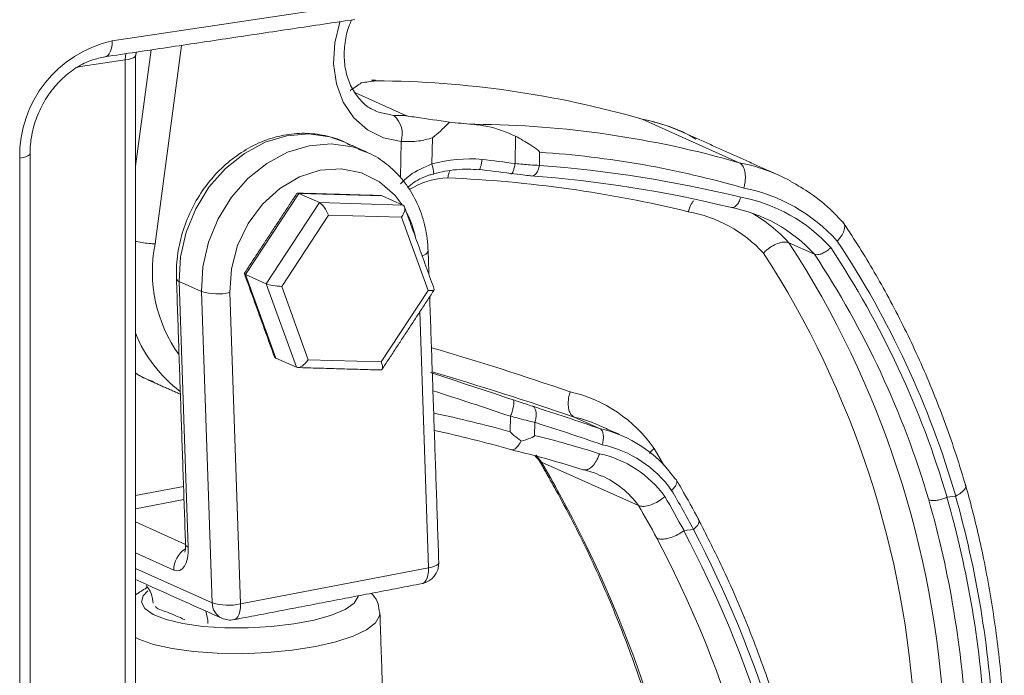
# Model space of a CAD drawing. Units: inches. Extents: x 0.5 to 16.9, y 0.3 to 11.1.
# Drawn here: x 4.5 to 4.9, y 8.5 to 8.8 of the extents above; entities that cross this region are included whole.
import ezdxf

# ---------------------------------------------------------------- set-up
doc = ezdxf.new("R2010")
doc.units = ezdxf.units.IN
doc.header["$MEASUREMENT"] = 0

msp = doc.modelspace()

# ---------------------------------------------------------------- linework, layer by layer
at = {"color": 7, "linetype": 'Continuous', "lineweight": 15}
for p, q in [((4.542698124565864, 8.747621997550585), (4.633284013676001, 8.761158178600699)), ((4.551123600886823, 8.702270735110162), (4.556748193336783, 8.744379655562069)), ((4.567816215273236, 8.746033541727677), (4.558204442275622, 8.674074304119062)), ((4.547373600886822, 8.740742865652557), (4.531135624565864, 8.738316437104722)), ((4.547373600886822, 8.464246597877311), (4.547373600886822, 8.740742865652557)), ((4.531135624565864, 8.738316437104722), (4.529292629289599, 8.737948758832882)), ((4.630840111007805, 8.728806445113179), (4.649189081410952, 8.72058082671168)), ((4.734847225818447, 8.719275115080627), (4.770003475818447, 8.703514999358923)), ((4.67339203582142, 8.71743743090607), (4.674184991593532, 8.717430842882383)), ((4.647211033903958, 8.698110685230827), (4.647446433222607, 8.711217593755064)), ((4.658610403700204, 8.703046826623984), (4.658780391999253, 8.712511684460479)), ((4.688769149339703, 8.703209536724815), (4.688947100739329, 8.71311777575477)), ((4.632074673100397, 8.708503398056845), (4.634838272276006, 8.70741190478197)), ((4.509139640169217, 8.481807405453676), (4.509139640169217, 8.705177752783023)), ((4.697557636385017, 8.702551665309697), (4.697642767296699, 8.707291709071987)), ((4.6103553311584, 8.692389834685937), (4.591047466036, 8.662990712605007)), ((4.6103553311584, 8.692389834685937), (4.6178553311584, 8.689027676665306)), ((4.640596218984072, 8.691515723343628), (4.6103553311584, 8.692389834685937)), ((4.640596218984072, 8.691515723343628), (4.648096218984072, 8.688153565322999)), ((4.598547466036, 8.659628554584378), (4.6178553311584, 8.689027676665306)), ((4.6178553311584, 8.689027676665306), (4.648096218984072, 8.688153565322999)), ((4.62106906863227, 8.68448021061853), (4.604125431892205, 8.658680981037305)), ((4.647606990601737, 8.683713133318136), (4.62106906863227, 8.68448021061853)), ((4.657201275831142, 8.657146826436518), (4.647606990601737, 8.683713133318136)), ((4.788054450902626, 8.674487364681724), (4.797273200902626, 8.670354712114701)), ((4.591047466036, 8.662990712605007), (4.598547466036, 8.659628554584378)), ((4.591047466036, 8.662990712605007), (4.601980488739274, 8.632717479181771)), ((4.566972644855903, 8.660500891934172), (4.575097644855903, 8.656858554078488)), ((4.566972644855903, 8.660500891934172), (4.570270063832982, 8.564133316379573)), ((4.609480488739274, 8.62935532116114), (4.598547466036, 8.659628554584378)), ((4.604125431892205, 8.658680981037305), (4.613719717121609, 8.63211467415569)), ((4.578958620818387, 8.544020939154363), (4.575097644855903, 8.656858554078488)), ((4.585338158296828, 8.656422221580122), (4.589199134259312, 8.543584606656)), ((4.640257639091077, 8.631347596855296), (4.657201275831142, 8.657146826436518)), ((4.657349525389021, 8.55665444503147), (4.654175888014298, 8.649404484264409)), ((4.601980488739274, 8.632717479181771), (4.609480488739274, 8.62935532116114)), ((4.613719717121609, 8.63211467415569), (4.640257639091077, 8.631347596855296)), ((4.687023848317255, 8.606032106561358), (4.687123799493183, 8.611597334733242)), ((4.710178671470099, 8.61129840249715), (4.719397421470099, 8.607165749930125)), ((4.695799869738255, 8.604680155832334), (4.695883673351165, 8.609346296306843)), ((4.739153857677904, 8.599964655247499), (4.742647122286065, 8.593918658413815)), ((4.698341533943615, 8.595001688212754), (4.733497783943615, 8.57924157249105)), ((4.551123600886823, 8.582863768327984), (4.568543565752358, 8.586204558036227)), ((4.848463741279595, 8.582672740743035), (4.845375303116529, 8.582280426788133)), ((4.551123600886823, 8.578038810488605), (4.568707585498147, 8.581411055798679)), ((4.551123600886823, 8.573324843716847), (4.569262506833221, 8.565193394635093)), ((4.753388296758255, 8.570595625487698), (4.750004417102483, 8.570165782589578)), ((4.565014731744284, 8.555851333466139), (4.551123600886823, 8.562078557069878)), ((4.551123600886823, 8.556499037223338), (4.578958620818387, 8.544020939154363)), ((4.589199134259312, 8.543584606656), (4.657349525389021, 8.55665444503147))]:
    msp.add_line(p, q, dxfattribs=at)
at = {"color": 7, "linetype": 'Continuous', "lineweight": 15, "flags": 128}
for points in [[(4.647446433222607, 8.711217593755064), (4.64101752202374, 8.712517814118627), (4.635192222231788, 8.715430640776525), (4.630256088266364, 8.71981328785413), (4.626451087909384, 8.725450919328008), (4.62396374111817, 8.732067180222272), (4.622915976874013, 8.73933774344524), (4.623359156260688, 8.746906208204582), (4.625271554759792, 8.754401570665486), (4.62535446753268, 8.754631439342216)], [(4.540080970395285, 8.741889261760727), (4.540383187437234, 8.741966762218912), (4.541031512939688, 8.742345584311183), (4.541599774995314, 8.742991778928804), (4.542066135611999, 8.74388051317501), (4.542412672812782, 8.744977633491128), (4.542626069367376, 8.74624097815868), (4.542698124565864, 8.747621997550585)], [(4.54757780814187, 8.743009331822721), (4.547445656085311, 8.742123885044462), (4.547373600886822, 8.740742865652557)], [(4.551123599623775, 8.742425071216154), (4.551107542811113, 8.742296987846967), (4.55086804458399, 8.741921539927064), (4.550350146448317, 8.741565399139406), (4.549573750939007, 8.741242251774738), (4.548568694500073, 8.740964516205059), (4.547373600886822, 8.740742865652557)], [(4.63800902453716, 8.722319913770916), (4.639250792674847, 8.721795709648813), (4.644847903130509, 8.72056812443873)], [(4.626713272276005, 8.711054242637655), (4.621639142715845, 8.71284614946303), (4.613941644235923, 8.71394835035711), (4.605998070897924, 8.71329556358763), (4.598113689770423, 8.710912875384052), (4.590591493198535, 8.706891851117813), (4.583720554978024, 8.701387016496449), (4.577764921411436, 8.694609919227311), (4.572953464156778, 8.686820999357813), (4.56947108481805, 8.678319580710461), (4.567451609280297, 8.669432368036228), (4.566972644855903, 8.660500891934172)], [(4.575097644855903, 8.656858554078488), (4.575576609280298, 8.665790030180544), (4.57759608481805, 8.67467724285478), (4.581078464156778, 8.68317866150213), (4.585889921411436, 8.690967581371629), (4.591845554978024, 8.697744678640765), (4.598716493198536, 8.703249513262131), (4.606238689770423, 8.70727053752837), (4.614123070897925, 8.709653225731948), (4.622066644235923, 8.710306012501428), (4.629764142715846, 8.709203811607347), (4.632074673100397, 8.708503398056845)], [(4.512889637934407, 8.706857333274616), (4.512873582093507, 8.706731874977432), (4.512634083866385, 8.706356427057528), (4.512116185730712, 8.706000286269871), (4.511339790221402, 8.705677138905202), (4.510334733782468, 8.705399403335523), (4.509139640169217, 8.705177752783023)], [(4.647787309906899, 8.68829204547386), (4.645247719920842, 8.691642119924158), (4.639647327753813, 8.696594681261425), (4.633032319646115, 8.69986051586021), (4.625734399726136, 8.70127586113679), (4.618119516172126, 8.700769745769028), (4.610569511042465, 8.698367548494822), (4.603462973120432, 8.6941897255162), (4.597156253891755, 8.688445770322376), (4.591965598593124, 8.681423708811446), (4.588151288355506, 8.673475656469133), (4.585904588621384, 8.665000161828065), (4.585338158296828, 8.656422221580122)], [(4.784359926259852, 8.698966085006152), (4.785370756932423, 8.698502613711511), (4.788574032548468, 8.696892791408409)], [(4.551123600886823, 8.627206197555605), (4.55348506597273, 8.625885741218154), (4.555753086166417, 8.624789533452601)], [(4.696317421165845, 8.597488958968318), (4.696343692107258, 8.597459443106926), (4.698341533943615, 8.595001688212754)], [(4.570270063832982, 8.564133316379573), (4.570234099667106, 8.56207409049058), (4.56998335198849, 8.56019090388308), (4.569527456889806, 8.558556126362303), (4.568883934164025, 8.557232581511574), (4.568077514028609, 8.556271132417255), (4.567139186757114, 8.555708727028854), (4.566105011740365, 8.555566978270047), (4.565014731744284, 8.555851333466139)], [(4.661095138703359, 8.55859200219271), (4.661079578457215, 8.558436535484002), (4.660840661885931, 8.558026990373337), (4.660323472499947, 8.55762930203852), (4.659547885597322, 8.557258753419235), (4.658543706547773, 8.556929584491117), (4.657349525389021, 8.55665444503147)], [(4.655012127868269, 8.550969754955284), (4.655262274005109, 8.55103805213099), (4.655887825519438, 8.551412989056587), (4.656425438943049, 8.552053955119469), (4.65685445409357, 8.552936318353288), (4.65715838415936, 8.554026170033806), (4.657325549278436, 8.555281627772139), (4.657349525389021, 8.55665444503147)], [(4.555650158539456, 8.548382943767793), (4.553934042580575, 8.546567941174242), (4.553322644268123, 8.544195330341376), (4.554550162546402, 8.541899388371183), (4.557559200025008, 8.539787470958435), (4.562209057455748, 8.537958329014124), (4.568282312673103, 8.53649749118262), (4.57549498701305, 8.53547326461732), (4.583509823839765, 8.534933541014071), (4.59195205829108, 8.534903557248702), (4.600426940866924, 8.535384715328757), (4.608538195477204, 8.53635451683718), (4.615906548871355, 8.537767614933294), (4.622187465034005, 8.539557934720674), (4.627087255306125, 8.541641762835855), (4.630376810940314, 8.543921661792185), (4.631902315971199, 8.546291026048387), (4.631957864306194, 8.54654842305055)], [(4.589199134259312, 8.543584606656), (4.589175158148727, 8.542211789396669), (4.58900799302965, 8.540956331658338), (4.588704062963861, 8.539866479977817), (4.58827504781334, 8.538984116743999), (4.587737434389729, 8.53834315068112), (4.5871118828754, 8.53796821375552), (4.58686173673856, 8.537899916579816)], [(4.639739773796334, 8.54033102323124), (4.639647058093214, 8.539263914825444), (4.638153829522691, 8.536704257883777), (4.634921395860291, 8.534218705791174), (4.630073977718892, 8.531902776920646), (4.623797858659205, 8.529845471119895), (4.616334226417004, 8.528125849497096), (4.607969904193704, 8.526809996146838), (4.599026328201582, 8.52594847857543), (4.589847195050398, 8.525574404419999), (4.580785253679436, 8.525702149140553), (4.572188749413587, 8.526326803579124), (4.564388041090812, 8.527424362615944), (4.557682905557267, 8.528952647672751), (4.552331017411224, 8.53085292761188), (4.551123600886823, 8.531432146685706)]]:
    msp.add_lwpolyline(points, dxfattribs=at)
at = {"color": 7, "linetype": 'Continuous', "lineweight": 15}
for centre, radius, start, end in [((4.55173720501403, 8.705986653482105), 0.04260524440780866, 102.2488975334331, 181.0878797104426), ((4.636248399937489, 8.377239148517798), 0.3559639460502594, 73.91929726662076, 89.68010969578621), ((4.638850985890561, 8.71386523629462), 0.008993982758224297, 342.8796775033603, 48.18174684442317), ((4.722206837137016, 8.654452778072208), 0.06604327975843315, 65.87209701534816, 78.96576292688054), ((4.671419373369991, 8.361547733975602), 0.3558938547507027, 73.91851126407057, 89.55475531627016), ((4.674925384184858, 8.360382129641915), 0.3476526079231965, 73.84218827206605, 86.25333382693185), ((4.646667363526241, 8.699060521686457), 0.01259074404679302, 1.874306367609802, 18.45779297780438), ((4.663478538268557, 8.249008678312475), 0.4548215320131556, 76.3762291529528, 85.70288552984604), ((4.757363087136977, 8.638692662350383), 0.06604327975855948, 65.87209701535934, 78.96576292686655), ((4.664983980107063, 8.670886365324671), 0.02712005050121655, 91.29272196205022, 122.5176284040348), ((4.646012853511067, 8.250909435789264), 0.4474668713056043, 76.35880887199737, 87.64852953385292), ((4.660395894009607, 8.248890163986681), 0.4511881870512006, 76.3640008263934, 85.6912953622559), ((4.760166246737899, 8.634476620520653), 0.0609217095072125, 41.85376613972733, 79.11411868975881), ((4.759762627221265, 8.6335780121296), 0.05846999352673583, 42.03333176072056, 79.30889793642397), ((4.756673637243598, 8.633388732327505), 0.05490726938148329, 42.31792079230691, 79.4097158103124), ((4.617956988934643, 8.669199487475439), 0.03543767972517205, 11.81286558443134, 27.90098451585295), ((4.742627255954979, 8.637223558474073), 0.04934279377664186, 42.82738747295598, 79.58910272716801), ((4.746836980239203, 8.636762427386133), 0.05587531460176721, 42.4667986141428, 60.42714565358124), ((4.60908737259042, 8.66407222883134), 0.05185666888146449, 168.8791382917747, 215.5788539630957), ((4.49433227969187, 8.483269234681824), 0.3504812221809038, 3.157240640629178, 33.06481192706452), ((4.525382958856428, 8.488098934521066), 0.3335644673383641, 16.40043234371467, 33.60755922406501), ((4.525192897928356, 8.488589870807708), 0.3367375428487873, 16.22691871674598, 33.63840038221826), ((4.654788286177423, 8.672542648137672), 0.002686770711849239, 275.0193640228188, 335.5506468829348), ((4.490649925810456, 8.483803397732514), 0.3435033684654205, 3.133911108714736, 32.97567020283364), ((4.522826334139125, 8.488329438088968), 0.3293239788725468, 16.41121513629275, 33.55409368935923), ((4.567259609300994, 8.661798145073819), 0.001328613676382513, 193.4741468978291, 257.5265097770243), ((4.581060208240368, 8.676408919273612), 0.02043939679580892, 253.0390931301457, 282.0812886338473), ((4.596328281782286, 8.659672447025603), 0.04861165797775958, 201.5785241248039, 233.4305315050854), ((4.347455273722799, 7.572841427994622), 1.108158884413089, 70.97394907751516, 73.70260078212586), ((4.350326322101709, 7.568709965950458), 1.102943498719144, 70.95774088731274, 73.76244506117742), ((4.697438024102803, 8.570864833438073), 0.05086266214234027, 34.89857095545379, 77.19271104202623), ((4.360024966223712, 7.566028915516068), 1.10141475819218, 70.95670182791726, 72.28554191951979), ((4.700813337365187, 8.567910431213075), 0.04438722265522252, 65.86338489922234, 77.81952720918157), ((4.361918140377454, 7.563558646154606), 1.097894387719403, 70.94548980856474, 72.28997835256601), ((4.613015792390772, 8.267114995508912), 0.3475678939810917, 72.1862959737275, 76.22079216382585), ((4.709679824238663, 8.562999276181712), 0.04522288247471322, 35.21038467980305, 77.59137749958126), ((4.711613306872623, 8.56060851116203), 0.04161549421906276, 35.4440763869807, 77.88824006580988), ((4.7112216350052, 8.559732621843176), 0.03913881267456246, 35.62491082852441, 78.02130672862951), ((4.354645383993192, 8.39364324962497), 0.39833687286172, 28.41596387248122, 30.36440729624574), ((4.706113489120261, 8.559148842395771), 0.03396494377522316, 36.26868425438978, 65.37990989276243), ((4.393976265850423, 8.377643253780002), 0.4047480309812436, 28.40234420024031, 30.41159347958554), ((4.393732227682816, 8.378101560668167), 0.4079858440623378, 28.15558483900176, 30.43020783071804), ((4.389801634000216, 8.377883133907186), 0.3983368728536772, 28.41596387246602, 30.36440729626988), ((4.570556715608163, 8.565430093417028), 0.001328081294606678, 193.4323158742386, 257.5352441463207), ((4.573643725674552, 8.556123551028705), 0.0086332866655747, 121.2493415311185, 181.8069020121449), ((4.653599525389021, 8.558335524041784), 0.007500000000000563, 280.856332542257, 1.959730836210965), ((4.585091987174323, 8.54392451612376), 0.00613412424531474, 179.0993237143508, 243.7730545930033), ((4.584921184202846, 8.563571304349434), 0.02043939679575619, 253.0390931301164, 282.0812886338942), ((4.559001451564576, 8.535500908937035), 0.01842882913222964, 3.311739400281746, 17.42831488077801), ((4.585449134259312, 8.545265685666314), 0.007500000000001112, 245.8538915487016, 280.8563325422595)]:
    msp.add_arc(centre, radius, start, end, dxfattribs=at)
for centre, major_axis, ratio, start_param, end_param in [((4.590986758636693, 8.249581409034187), (0.1245121688952864, 0.4790423069152059), 0.6276845988712574, 0.2468984839551705, 0.2631587422261693), ((4.602397946360541, 8.244465913523433), (0.5181812993450334, 0.09113883589030358), 0.900302923429906, 1.278016311303929, 1.294276569574926), ((4.670701950606299, 8.662534390225664), (0.04619160362171737, 0.008124278099790772), 0.9003029234299134, 1.282400907056511, 1.675271852159631), ((4.565809867327923, 8.100006163023396), (0.6648032048013882, 0.1169270104079896), 0.9003029234299087, 1.230043832959983, 1.248058012953133), ((4.565121818913254, 8.101251429988537), (0.6610935810922679, 0.1122565010453123), 0.899239462351012, 1.235666642542907, 1.253480697665411), ((4.61169406863227, 8.688682908144317), (-0.001952753660118489, 0.003747257201318632), 0.3262484290695, 5.89180448791913, 6.463396334273211), ((4.61919406863227, 8.685320750123687), (-0.001952753660118489, 0.003747257201320409), 0.3262484290691841, 4.321008161124441, 5.891804487919307), ((4.645731990601738, 8.684553672823293), (0.0025346702632838, 0.00350159033694375), 0.4675784848456987, 4.809368061847954, 6.38016438864277), ((4.594750431892205, 8.662883678563093), (0.004149811290589334, -0.0004888849054367483), 0.1667703264267803, 3.058360707958604, 3.629952554314557), ((4.602250431892205, 8.659521520542462), (0.004149811290589334, -0.000488884905434972), 0.1667703264263913, 3.629952554313566, 5.200748881107478), ((4.655326275831142, 8.657987365941677), (0.004149811290588446, -0.0004888849054367483), 0.1667703264272626, 5.200748881109146, 6.366417252807775), ((4.604344717121609, 8.636317371681477), (0.0025346702632838, 0.003501590336941973), 0.4675784848458544, 2.833443779960234, 3.238571735053938), ((4.611844717121609, 8.632955213660846), (0.0025346702632838, 0.003501590336941973), 0.4675784848460954, 3.238571735053407, 4.809368061848238), ((4.638382639091077, 8.632188136360453), (-0.001952753660119378, 0.003747257201320409), 0.3262484290693467, 2.750211834328747, 4.32100816112413), ((4.053116160515639, 7.193568720698333), (1.652668533277803, 0.2947510543647001), 0.9007241943525254, 1.022455364644564, 1.041752488985955), ((4.053804208930309, 7.192323453733193), (1.648981935091166, 0.2900264717354855), 0.9003029234299081, 1.024669376902169, 1.042832009855634), ((4.520018867951071, 8.149112784048738), (0.5193890525069271, 0.09135125810113466), 0.9003029234299073, 1.090572185679179, 1.145807740146485), ((4.51894379230315, 8.151058513681768), (0.5135676900100438, 0.08411394363698042), 0.8981493414495528, 1.094776310982793, 1.150635975379281), ((4.344132719065156, 8.300938376484764), (0.1788128409515526, 0.4468011844565787), 0.8421521337894432, 5.320726749057304, 5.679283076988288), ((4.5239624214876, 8.421260150260254), (0.1733146831073435, 0.3507470361804401), 0.8302075033115718, 5.309566117111024, 5.541488878753508), ((4.521467177235906, 8.422560734246169), (0.1697392933924862, 0.3431026838261708), 0.8301204785105681, 5.309406256357045, 5.544532520429741), ((4.523964389965674, 8.421324786587839), (0.1717915422679424, 0.3476645671967002), 0.8302075033115722, 5.309340710581546, 5.544288680571731), ((4.377296750175278, 8.285889351469642), (0.216651689335766, 0.4384506641652539), 0.8302075033115737, 5.386760360025442, 5.744913196504436), ((4.377298718653353, 8.285953987797228), (0.2181748301751654, 0.4415331331489921), 0.8302075033115756, 5.387015845532064, 5.740730439065604), ((4.373394855285015, 8.28782051968578), (0.2134450170028881, 0.4313227254697338), 0.8300993276586032, 5.386676296732918, 5.7452326246639)]:
    msp.add_ellipse(centre, major_axis=major_axis, ratio=ratio, start_param=start_param, end_param=end_param, dxfattribs=at)
for points in [[(4.540056537296673, 8.741885433996163), (4.63064242640681, 8.755421615046279)], [(4.551236004314516, 8.74239094040026), (4.551384478318884, 8.74357815967461)], [(4.551123600886823, 8.465927676887624), (4.551123600886823, 8.742423944662873)], [(4.638138787143414, 8.733360028009349), (4.636751542384439, 8.733400133477126)], [(4.644847903130509, 8.72056812443873), (4.649189081410952, 8.72058082671168)], [(4.784359926259852, 8.698966085006152), (4.749203676259852, 8.714726200727856)], [(4.634838272276006, 8.70741190478197), (4.626713272276005, 8.711054242637655)], [(4.512889640169218, 8.48348848446399), (4.512889640169218, 8.706858831793337)], [(4.688767631654827, 8.703193939919124), (4.688769149339705, 8.703209536724815)], [(4.69755406798533, 8.702515509552894), (4.697557636385009, 8.702551665309697)], [(4.609553814025443, 8.69225529292175), (4.590621764524715, 8.663428406521536)], [(4.640150693720352, 8.691611937054883), (4.609992062130919, 8.692483670784819)], [(4.659468499583831, 8.65755770891246), (4.648643845037824, 8.68753087394568)], [(4.657524646540366, 8.662940183505482), (4.657234162740876, 8.671429617116837)], [(4.565967544982488, 8.661489160295194), (4.569264963959568, 8.565121584740595)], [(4.590608208139517, 8.663313335592306), (4.601432862685523, 8.63334017055909)], [(4.640522893697904, 8.62861575158302), (4.659454943198631, 8.657442637983234)], [(4.661095138703359, 8.55859200219271), (4.657799030752993, 8.65492126279048)], [(4.609926014002994, 8.629259107449885), (4.640084645592428, 8.62838737371995)], [(4.555753086166417, 8.624789533452601), (4.567401983461234, 8.619567475656432)], [(4.687130492892927, 8.611632167933523), (4.687123799493182, 8.611597334733242)], [(4.695897269483537, 8.6094219392801), (4.695883673351165, 8.609346296306843)], [(4.728182632028019, 8.604284361610883), (4.718963882028018, 8.608417014177908)], [(4.695998723520537, 8.597293197897828), (4.697750383925015, 8.59531470794952)], [(4.697193468928138, 8.596158018914416), (4.704109840051323, 8.583886899097942)], [(4.697559208015969, 8.595694125118868), (4.698341533943615, 8.595001688212754)], [(4.848463741279595, 8.582672740743035), (4.848515660271197, 8.582688564288722)], [(4.845375303116529, 8.582280426788133), (4.845341714269567, 8.582270196330622)], [(4.756216790605183, 8.57229006304726), (4.754883704816816, 8.574980002142377)], [(4.58686173673856, 8.537899916579816), (4.655012127868269, 8.550969754955284)], [(4.555405624548285, 8.549643290873213), (4.551123600886823, 8.546901681581163)], [(4.642024643555562, 8.47359247293781), (4.639744309631623, 8.540235581754859)]]:
    msp.add_open_spline(points, degree=1, dxfattribs=at)
for points, knots in [([(4.638088241089418, 8.722416204925246), (4.637766622580274, 8.722524196044747), (4.635829965503896, 8.72317447505488), (4.632903594762444, 8.725717804907836), (4.62959873238809, 8.730016222931207), (4.627477112036156, 8.7354419363691), (4.626581082489845, 8.741482458733227), (4.627069116094982, 8.747776798121462), (4.628130941358667, 8.752489368575134), (4.629286635937386, 8.754837130332495), (4.629489548365528, 8.755249341350575)], [0, 0, 0, 0, 0.03254719395596917, 0.1959860881724355, 0.3578744305872378, 0.5145731390346038, 0.6673975117190533, 0.8182130868695641, 0.9680825499860894, 1, 1, 1, 1]), ([(4.512889640169218, 8.706858831793337), (4.512920211140582, 8.707939428549718), (4.513013135117704, 8.711224026447288), (4.514098809936359, 8.71682954018317), (4.516571898543312, 8.7233230943221), (4.520157742037096, 8.729244714985992), (4.524640783219247, 8.734300364331574), (4.529779068899562, 8.738226091490631), (4.535037825066624, 8.740834329165962), (4.538472283894886, 8.741553632464905), (4.540056537296673, 8.741885433996165)], [0, 0, 0, 0, 0.06692817637233761, 0.2034358756887565, 0.3399280824429704, 0.4761025073808547, 0.6120051352263447, 0.7477432440155762, 0.8836385457576302, 1, 1, 1, 1]), ([(4.632993973113573, 8.732462218139368), (4.632402446240395, 8.732017407037183), (4.631500058416205, 8.731338837489666), (4.630256175150428, 8.7305285792926), (4.629509877302158, 8.730046932184601), (4.629002761893148, 8.72978612625948), (4.629089450222549, 8.729596997812726), (4.62915727841683, 8.729562206158402), (4.629178435855688, 8.729551353705276)], [0, 0, 0, 0, 0.4712081274119923, 0.7188388154724029, 0.8453039274879399, 0.9721642009547105, 0.9913172652967323, 1, 1, 1, 1]), ([(4.649189081410952, 8.72058082671168), (4.649255952147337, 8.720557835498358), (4.649466613377119, 8.720485406846686), (4.650740397803257, 8.72027292189037), (4.655960540833957, 8.719591521242418), (4.660922288987409, 8.718791593146811), (4.66493074887314, 8.718145353236292)], [0, 0, 0, 0, 0.01908771786583701, 0.06013156631243856, 0.2407061386862796, 1, 1, 1, 1]), ([(4.754335051184679, 8.711980160838175), (4.753512740194816, 8.712489077831501), (4.749768968064107, 8.714806047055975), (4.742875333282008, 8.717431984593768), (4.73666801026862, 8.718873576272431), (4.733812136619354, 8.719536825740718)], [0, 0, 0, 0, 0.1319235347192171, 0.6006141943317881, 1, 1, 1, 1]), ([(4.664930748873139, 8.718145353236292), (4.66320430081694, 8.716446879708668), (4.661240146456555, 8.714514551554744), (4.659083381740248, 8.712753499418072), (4.658801484636613, 8.71252851841397), (4.658780391999252, 8.712511684460477)], [0, 0, 0, 0, 0.8704580010263124, 0.9903071639538943, 1, 1, 1, 1]), ([(4.688947100739329, 8.71311777575477), (4.685623966469099, 8.714513507029158), (4.680629228782239, 8.716611319223924), (4.675206781915613, 8.71723028112346), (4.67339203582142, 8.71743743090607)], [0, 0, 0, 0, 0.665327085939299, 1, 1, 1, 1]), ([(4.62882829532972, 8.709883373418249), (4.628436911073304, 8.710135162730177), (4.625968278564878, 8.711723308575353), (4.620721478145926, 8.713294478806288), (4.613372000446396, 8.714404728472507), (4.605795742105674, 8.713876717078485), (4.59830683955139, 8.711889838904481), (4.591107375939445, 8.708460820942253), (4.584432058245256, 8.70370062379773), (4.578501074878224, 8.697753087177817), (4.573519972650026, 8.69081127488467), (4.569654732203634, 8.68310140192291), (4.567067904346861, 8.674882268241804), (4.565940461825795, 8.667574864925685), (4.565960232185605, 8.66313237797333), (4.565967544982488, 8.661489160295194)], [0, 0, 0, 0, 0.01572298132179942, 0.0991717530381024, 0.1823637350722565, 0.2656633665988541, 0.3494393785838106, 0.4338661702777127, 0.5189231968460484, 0.6044765864197967, 0.6903754288282042, 0.7765093019635374, 0.8628172866069642, 0.9492579129213748, 1, 1, 1, 1]), ([(4.658780391999253, 8.712511684460479), (4.657132580277378, 8.712067380891721), (4.653201548020792, 8.711007446897248), (4.64956095877027, 8.711140382280542), (4.647446433222607, 8.711217593755064)], [0, 0, 0, 0, 0.4191804122475941, 1, 1, 1, 1]), ([(4.697642767296699, 8.707291709071987), (4.697637836114131, 8.707337431518694), (4.697624800510727, 8.707458299013203), (4.697403880517542, 8.70779713621077), (4.696290244359711, 8.708701210788272), (4.693534117928588, 8.710512557127545), (4.69072016200681, 8.712110757020929), (4.688947100739188, 8.71311777575457)], [0, 0, 0, 0, 0.0124770500560922, 0.03298313821020099, 0.1156402906692088, 0.4427688311941219, 1, 1, 1, 1]), ([(4.657234162740876, 8.671429617116837), (4.657137469512312, 8.672971223714388), (4.656867068759771, 8.677282296891828), (4.655303935039964, 8.684109172766725), (4.652174448049157, 8.691478343818176), (4.647770877698369, 8.697949168952965), (4.642255911659177, 8.703195762213058), (4.636858553362536, 8.706770609751779), (4.633156276799878, 8.707966603351213), (4.631822224205298, 8.708397559369066)], [0, 0, 0, 0, 0.09191669148831384, 0.2570432585486828, 0.4220284107193852, 0.5859701858757113, 0.7484390882473877, 0.9093542901675177, 0.9999999999999999, 0.9999999999999999, 0.9999999999999999, 0.9999999999999999]), ([(4.675488558095045, 8.70108019291051), (4.67557730451683, 8.701024670283156), (4.675754797121905, 8.700913625177657), (4.676083841573305, 8.701463528431987), (4.676413889022007, 8.70247935733192), (4.676653511299013, 8.703612456064574), (4.676780512806144, 8.704393165990682), (4.676819065375438, 8.704657775581428), (4.676827261165172, 8.704714028241288)], [0, 0, 0, 0, 0.2225882909820481, 0.4451759837887435, 0.667780256659091, 0.8904144716567606, 0.9767034995444549, 1, 1, 1, 1]), ([(4.647170612580115, 8.695860047475842), (4.648265848129035, 8.696925803063293), (4.651503955275111, 8.700076751539259), (4.655780396890395, 8.701864051176583), (4.658610403700204, 8.703046826623984)], [0, 0, 0, 0, 0.3382332639139874, 1, 1, 1, 1]), ([(4.659247461057258, 8.699470880599248), (4.660599524056908, 8.699802451478464), (4.664661922799521, 8.700798686952076), (4.670260091710442, 8.701306347263705), (4.674408586657132, 8.701054253973536), (4.675803819534766, 8.700969469286271)], [0, 0, 0, 0, 0.2487294401390068, 0.7473306829135625, 1, 1, 1, 1]), ([(4.665040230905429, 8.700554091063868), (4.664914318545069, 8.700255960505256), (4.664617801649791, 8.699553878935394), (4.664457781249313, 8.698621652766452), (4.664380748944288, 8.698062036270239), (4.664372142537315, 8.697999513315569)], [0, 0, 0, 0, 0.3959819134917042, 0.9325162933926218, 1, 1, 1, 1]), ([(4.68722032930318, 8.6995807012752), (4.687231527395276, 8.699568375075167), (4.687274114660267, 8.699521497522928), (4.687418258278004, 8.699448050424675), (4.687689407473018, 8.699623491823491), (4.68807160791636, 8.700397795967994), (4.688454792505422, 8.701617383680624), (4.688663351906518, 8.702668421012495), (4.688767631654827, 8.703193939919124)], [0, 0, 0, 0, 0.02777316920266061, 0.1056236461004089, 0.3292294846668053, 0.5528234407644409, 0.7764116179774665, 1, 1, 1, 1]), ([(4.688769149339703, 8.703209536724815), (4.69060933718665, 8.70303076642238), (4.693656455112522, 8.702734745451437), (4.696448263300736, 8.70257770969733), (4.69755406798533, 8.702515509552894)], [0, 0, 0, 0, 0.6039109387015652, 1, 1, 1, 1]), ([(4.694293763073444, 8.698803171808727), (4.694317514986115, 8.698792665218296), (4.694489549469087, 8.698716566258286), (4.694948936293009, 8.69862379400235), (4.695693281789233, 8.698849095968484), (4.696502410353502, 8.699662246511114), (4.697179061099379, 8.700916491355928), (4.697429065561965, 8.70198250294125), (4.69755406798533, 8.702515509552894)], [0, 0, 0, 0, 0.01897080175858096, 0.137405021537227, 0.3530960451093647, 0.5687433744306096, 0.7843713558942057, 1, 1, 1, 1]), ([(4.770003475818447, 8.703514999358923), (4.770417730687881, 8.703235803419224), (4.771246236021243, 8.702677414509015), (4.772028753067984, 8.700868674664608), (4.772349976411494, 8.698578704766899), (4.772174771362919, 8.696324176440939), (4.771848056945033, 8.69489871872077), (4.771684673469187, 8.69434650842981), (4.771671522691555, 8.694302060882686)], [0, 0, 0, 0, 0.2144847011603903, 0.4289671213241403, 0.6435158269504038, 0.8582096888326044, 0.9885872616997167, 1, 1, 1, 1]), ([(4.649765756515885, 8.69454733763685), (4.650536137700203, 8.695187222780989), (4.652891126282392, 8.697143296266473), (4.65625901742833, 8.698679586441823), (4.658803452302639, 8.6992991952648), (4.659265945090898, 8.699411819335104)], [0, 0, 0, 0, 0.2845884359574585, 0.8699622095468925, 1, 1, 1, 1]), ([(4.694293763073444, 8.698803171808727), (4.693414608757317, 8.69888272608025), (4.691166311867278, 8.699086173436388), (4.688713820148918, 8.699393530453172), (4.68722032930318, 8.6995807012752)], [0, 0, 0, 0, 0.3910312379212571, 0.9999999999999999, 0.9999999999999999, 0.9999999999999999, 0.9999999999999999]), ([(4.807916362467598, 8.68157595322386), (4.806591494774389, 8.682994567451544), (4.80287537466556, 8.686973637124074), (4.796549856951692, 8.692280506964932), (4.791108659250232, 8.695340877918431), (4.788673899507328, 8.696710294801393)], [0, 0, 0, 0, 0.2343789869833701, 0.6574093934662004, 1, 1, 1, 1]), ([(4.753500232327333, 8.68972725202013), (4.753415518259439, 8.689640877942173), (4.752859696515646, 8.689074164622616), (4.75220150688927, 8.687687337216223), (4.751716200338187, 8.686362604538651), (4.751559862888829, 8.685810713284122), (4.75154380524266, 8.685754027732926)], [0, 0, 0, 0, 0.09778779503139585, 0.641600434348522, 0.9631882608035729, 1, 1, 1, 1]), ([(4.766764751561109, 8.687360740283127), (4.767060667366223, 8.687287707858289), (4.767652497725281, 8.6871416433174), (4.768632191200775, 8.687632381249982), (4.76954225705867, 8.688593028520124), (4.770186067562227, 8.689771583462681), (4.770494981854877, 8.690632877800924), (4.770596028132654, 8.690985581918655), (4.770609630481116, 8.691033061196652)], [0, 0, 0, 0, 0.2146029333258999, 0.4292049592805286, 0.6438331322329466, 0.8585147655962848, 0.980953959880781, 1, 1, 1, 1]), ([(4.807653000187037, 8.681724927258834), (4.807770260771512, 8.68163419855445), (4.808243053964654, 8.681268381566182), (4.808352943715302, 8.680072786831373), (4.80791555024705, 8.678319821882944), (4.806871822146445, 8.676608050571819), (4.805964498407286, 8.675556097834722), (4.805568584127946, 8.675150889853517), (4.805543794250688, 8.67512551805805)], [0, 0, 0, 0, 0.08246935136349628, 0.3325153813816759, 0.5827664033593538, 0.8334677197255477, 0.9895727054999213, 1, 1, 1, 1]), ([(4.852284641042702, 8.586031865095505), (4.851103998631336, 8.589913713321684), (4.847697488124093, 8.601114019733442), (4.84107827581444, 8.619119528493625), (4.832048965091584, 8.639734500878454), (4.821959788288258, 8.659133926100214), (4.81355477243029, 8.673086967932905), (4.808628863572322, 8.6804668986247), (4.807536782484953, 8.682103039886542)], [0, 0, 0, 0, 0.1117732226137123, 0.3224995592203177, 0.5332097473987218, 0.7438506338021974, 0.9432113166459596, 1, 1, 1, 1]), ([(4.558204442275622, 8.674074304119062), (4.558143714844785, 8.674076839381977), (4.557649477944405, 8.67409747289913), (4.556317052922048, 8.67418678522265), (4.554092381878049, 8.674458360687815), (4.552125868103975, 8.674780934519307), (4.551256801783355, 8.67500224253543), (4.551123600886823, 8.675036162186275)], [0, 0, 0, 0, 0.02850128571794437, 0.2319608604507242, 0.5841321406994541, 0.9362603631233654, 1, 1, 1, 1]), ([(4.788054450902626, 8.674487364681724), (4.787557170315132, 8.674623738846122), (4.786562626716556, 8.674896482354768), (4.784478550996361, 8.674481103877199), (4.782240305930006, 8.673496570246257), (4.780316503917729, 8.672179468465922), (4.779236663988425, 8.671197791824946), (4.778838836196387, 8.670790288134125), (4.778815507954204, 8.670766392506467)], [0, 0, 0, 0, 0.2140235423096049, 0.4280395199448591, 0.6422753607279255, 0.8569979897188622, 0.99161449854595, 1, 1, 1, 1]), ([(4.797273200902626, 8.670354712114701), (4.797591474708685, 8.670267435248899), (4.798228010255129, 8.670092884825937), (4.799562079882682, 8.670358539832128), (4.800995621147342, 8.670987416200559), (4.802222809655754, 8.671823718555254), (4.802916352543577, 8.67244818051505), (4.803171814739311, 8.672707342263063), (4.803191532622022, 8.672727345696197)], [0, 0, 0, 0, 0.214061158090785, 0.4281142011796363, 0.6424007841254195, 0.8571653751633096, 0.9889752909562038, 1, 1, 1, 1]), ([(4.551123600886823, 8.6272972811133), (4.551447345577999, 8.627067568698473), (4.553412558644822, 8.62567315559601), (4.555691262962762, 8.624862343706607), (4.557594578760164, 8.624185103107342)], [0, 0, 0, 0, 0.1647377053624752, 1, 1, 1, 1]), ([(4.708712880157041, 8.620462091640135), (4.708699673471876, 8.620421732762132), (4.708519937102379, 8.619872468649385), (4.708153016661018, 8.618455556521395), (4.707921520342755, 8.616210475453789), (4.708193139785558, 8.61393377881409), (4.708942620007231, 8.612134095097757), (4.709766651493566, 8.611576968605467), (4.710178671470099, 8.61129840249715)], [0, 0, 0, 0, 0.01044004762435797, 0.1420838184542591, 0.3568149827295506, 0.5712928485231388, 0.7856442218285091, 1, 1, 1, 1]), ([(4.687130492892927, 8.611632167933523), (4.687321231505543, 8.612161730027458), (4.687702708653282, 8.613220854000172), (4.688103696105413, 8.614805786818106), (4.688316924851763, 8.616162156616474), (4.688309761317259, 8.617119073690965), (4.688164717985973, 8.617480039365708), (4.688053645311975, 8.617560291590099), (4.688040084659749, 8.617570089432053)], [0, 0, 0, 0, 0.1982637723266893, 0.3965274641003974, 0.5947938749468222, 0.7930684869564867, 0.9747361238182531, 1, 1, 1, 1]), ([(4.688040084660065, 8.617570089431855), (4.688670577129249, 8.617358047450375), (4.691152460266008, 8.616523361163319), (4.693445620568915, 8.615776744355454), (4.695156231161807, 8.61521979654036)], [0, 0, 0, 0, 0.25403793589011, 1, 1, 1, 1]), ([(4.695897269483537, 8.6094219392801), (4.696059160259932, 8.609962826400471), (4.69638294135626, 8.611044599116152), (4.696467656241705, 8.612640832855067), (4.696235651863104, 8.613989190318156), (4.695765100467628, 8.614809074903839), (4.695357576179862, 8.61512413624205), (4.695180662171471, 8.61520818921235), (4.695156231162549, 8.615219796540034)], [0, 0, 0, 0, 0.2146183222954073, 0.4292360394626759, 0.6438713430696877, 0.8585456579153891, 0.98046580751306, 1, 1, 1, 1]), ([(4.695883673351165, 8.609346296306843), (4.693782483308824, 8.609875970815407), (4.690960507532148, 8.610587343229408), (4.687909721160387, 8.611419595131412), (4.687130492892928, 8.611632167933521)], [0, 0, 0, 0, 0.7445811759644733, 1, 1, 1, 1]), ([(4.687023848317255, 8.606032106561358), (4.687027594066885, 8.60600511900412), (4.687040042565512, 8.605915429462003), (4.687270121739035, 8.605616904434353), (4.688343147877855, 8.604681940598715), (4.689632583781624, 8.603641513970251), (4.690688502345818, 8.602804848801277), (4.690911832398095, 8.602627891522314)], [0, 0, 0, 0, 0.01526732255545534, 0.05073890746204412, 0.2079310746540306, 0.8324749649235912, 1, 1, 1, 1]), ([(4.690911832398095, 8.602627891522314), (4.692088793658871, 8.602956599032723), (4.693449943387759, 8.603336747601405), (4.694845643063961, 8.603901868543195), (4.695208302001419, 8.604072954983073), (4.695474154811061, 8.604226188087976), (4.695654997615314, 8.60436375996315), (4.695762874432193, 8.604511429387742), (4.695796121218965, 8.604609064555708), (4.695799088215488, 8.604665334126304), (4.695799869738251, 8.604680155832334)], [0, 0, 0, 0, 0.6708496151780511, 0.7758341776029518, 0.8467379075468314, 0.8954377758817816, 0.9469186581013066, 0.9692999384039369, 0.9919134394799962, 1, 1, 1, 1]), ([(4.720345038578035, 8.60129765247174), (4.720354932215755, 8.601328354367547), (4.720468459371172, 8.601680651368458), (4.720699243863674, 8.602588626147087), (4.720843761062596, 8.604021643038202), (4.720668385750797, 8.605479098845535), (4.720188457722517, 8.606630932516198), (4.719661101902123, 8.606987476322152), (4.719397421470099, 8.607165749930125)], [0, 0, 0, 0, 0.01239144396158648, 0.1421888919172288, 0.3568944049648728, 0.5713409019437444, 0.7856684011155438, 0.9999999999999999, 0.9999999999999999, 0.9999999999999999, 0.9999999999999999]), ([(4.690911832398095, 8.602627891522314), (4.690884389148033, 8.60257432094157), (4.690506632289963, 8.601836920880704), (4.689984778264355, 8.601034804495365), (4.689091195116668, 8.600028455673337), (4.688178599963226, 8.5993830217853), (4.687459179316567, 8.599411408257867), (4.687143171166743, 8.599579589402108), (4.687135757103975, 8.599583535204012)], [0, 0, 0, 0, 0.02271082289064755, 0.3126149082073708, 0.3928558018316387, 0.6928685411733251, 0.9927941987735954, 0.9999999999999999, 0.9999999999999999, 0.9999999999999999, 0.9999999999999999]), ([(4.687423461593996, 8.599454276952349), (4.690926873977045, 8.598602040912326), (4.699709194630817, 8.596465663758321), (4.7083169878777, 8.593795077874741), (4.713490990599192, 8.592189832693624)], [0, 0, 0, 0, 0.3989164733520005, 1, 1, 1, 1]), ([(4.719344814565922, 8.598019180991248), (4.71933146298954, 8.597977462473692), (4.719155630529391, 8.597428053971914), (4.718630316666961, 8.596085778363529), (4.717540063348928, 8.594231990112451), (4.716057673400544, 8.592745800169501), (4.714487206434208, 8.591988981753811), (4.713557922254506, 8.592218216898189), (4.713093275687184, 8.592332835574876)], [0, 0, 0, 0, 0.01078277113883935, 0.1420027959627196, 0.3567341925675987, 0.5712336324160534, 0.7856147503285469, 1, 1, 1, 1]), ([(4.739153857677904, 8.599964655247499), (4.739120410509012, 8.599934838109958), (4.738704894378618, 8.599564418070809), (4.738046768655347, 8.598942795334812), (4.737655519090564, 8.598343188881985), (4.737499618872225, 8.598104265224741)], [0, 0, 0, 0, 0.05002519843299326, 0.6214659585320926, 1, 1, 1, 1]), ([(4.713446010166154, 8.59220272726566), (4.714509456694364, 8.591977615774875), (4.716865490123273, 8.591478888115839), (4.719006825016667, 8.590430933360992), (4.720181622198765, 8.589855995598215)], [0, 0, 0, 0, 0.4513715786714929, 1, 1, 1, 1]), ([(4.745516697865917, 8.584741671714529), (4.745541961269007, 8.584764326788289), (4.745807703752187, 8.58500263259121), (4.746420664329911, 8.585625109096197), (4.747130954783853, 8.5866334198349), (4.747477518585412, 8.587702090912787), (4.747351853719231, 8.588589821819754), (4.746869783391678, 8.588912542798056), (4.746628746603466, 8.589073904374679)], [0, 0, 0, 0, 0.01349290178614631, 0.1419300960096363, 0.3566261636654547, 0.5711391055316263, 0.7855681076313973, 1, 1, 1, 1]), ([(4.75539620774522, 8.574009107773769), (4.753311915286147, 8.577832695202552), (4.750628391108973, 8.582755559680622), (4.747809584858116, 8.587570914782711), (4.747180144614177, 8.58864618495752)], [0, 0, 0, 0, 0.7766997133102285, 1, 1, 1, 1]), ([(4.851988667423424, 8.586666547520652), (4.852052479784254, 8.586545001122133), (4.852283230512354, 8.586105479380699), (4.851781762833648, 8.585114330966913), (4.850570263421006, 8.58384320410096), (4.849200528226284, 8.583073444360156), (4.848515660271197, 8.582688564288722)], [0, 0, 0, 0, 0.1130187021639993, 0.4086848923093718, 0.7043422917241803, 0.9999999999999999, 0.9999999999999999, 0.9999999999999999, 0.9999999999999999]), ([(4.866141482887345, 8.50133916990527), (4.865878464739517, 8.505511727858604), (4.865118903558834, 8.517561516330145), (4.862828801888843, 8.537231360375424), (4.858900935868077, 8.55971934316868), (4.855002510032408, 8.576293218294518), (4.85249787020065, 8.585228517037567), (4.851936850869039, 8.587229952639207)], [0, 0, 0, 0, 0.1412589764826394, 0.4079370029988748, 0.6746230154677992, 0.92711815245081, 1, 1, 1, 1]), ([(4.703572165160267, 8.584862528303239), (4.70560056370091, 8.581120250151281), (4.711514882065983, 8.570208674364832), (4.72042519361128, 8.551449074022036), (4.729867753033354, 8.528370173691131), (4.738057409220773, 8.504546165285063), (4.744956639920893, 8.480061580891599), (4.750405702620702, 8.45610420951881), (4.752998535425134, 8.440139391519677), (4.754205389729748, 8.432708442138098)], [0, 0, 0, 0, 0.08167849010640736, 0.2381546744334208, 0.3946207489735091, 0.5510531219694651, 0.7074558798189761, 0.8638330515849486, 1, 1, 1, 1]), ([(4.704129839617363, 8.58407065787872), (4.704176024063611, 8.583921776188951), (4.70428447936288, 8.583572156143001), (4.704681553372108, 8.583341838231748), (4.704945280149442, 8.583219784927401), (4.704989044749556, 8.583199530578897)], [0, 0, 0, 0, 0.3821793012287221, 0.8974746664052149, 1, 1, 1, 1]), ([(4.743035524607075, 8.582530057794926), (4.743004238016364, 8.582502295083426), (4.742585432884679, 8.582130660917437), (4.741449904073796, 8.581234750474893), (4.739452381889141, 8.580042726607159), (4.737137099491492, 8.579163598954832), (4.73500058559825, 8.578818581642274), (4.733998721259555, 8.579100574575724), (4.733497783943615, 8.57924157249105)], [0, 0, 0, 0, 0.01061176520615368, 0.1420500483918798, 0.3567849711046698, 0.5712726022747341, 0.7856340987580891, 1, 1, 1, 1]), ([(4.838733222812633, 8.581373087786675), (4.83876875116577, 8.581357278311215), (4.838951548722514, 8.581275936700022), (4.839509047088659, 8.58111237272129), (4.840619288327646, 8.581022172868915), (4.842192747239825, 8.581193448819219), (4.843861214536548, 8.581609730756407), (4.844848214195678, 8.582050041066445), (4.845341714269561, 8.582270196330459)], [0, 0, 0, 0, 0.02665586030975584, 0.1371475373142244, 0.3528736578206548, 0.5685865082915943, 0.7842931473550401, 1, 1, 1, 1]), ([(4.753440904552436, 8.570616798350708), (4.753840179497527, 8.57095663915059), (4.754638729047213, 8.571636320460536), (4.755322378263656, 8.572697214917662), (4.755571299069419, 8.573566569060853), (4.755359461603594, 8.573946216549265), (4.755276497580023, 8.574094901688857)], [0, 0, 0, 0, 0.2744386600701797, 0.5488770861022918, 0.8233222252924748, 1, 1, 1, 1]), ([(4.802265186439828, 8.422305303049137), (4.801703066359297, 8.426476746714995), (4.799980129233842, 8.4392625115499), (4.796089445331083, 8.460324950216235), (4.790151373688236, 8.485243227456698), (4.782898442234835, 8.509542242090824), (4.77434382650794, 8.533124966963111), (4.765464680438452, 8.554089261589287), (4.758986587970258, 8.566838816024486), (4.756216790605183, 8.57229006304726)], [0, 0, 0, 0, 0.07772589501301135, 0.2382352717244389, 0.398749262125535, 0.5592439351561974, 0.7197156077762457, 0.8801605604019037, 1, 1, 1, 1]), ([(4.749921318123667, 8.570132429769792), (4.749209019171705, 8.569642629182855), (4.747784421858246, 8.568663028415001), (4.745335451150742, 8.567626632081419), (4.742998565161109, 8.567067347040242), (4.7413183016176, 8.567071046487216), (4.740470808185628, 8.567296103396023), (4.740191624391314, 8.56741901763877), (4.740145294749552, 8.567439414857194)], [0, 0, 0, 0, 0.2163149457714675, 0.4326297122274886, 0.648949690548471, 0.8652807896354253, 0.9776437856288177, 0.9999999999999999, 0.9999999999999999, 0.9999999999999999, 0.9999999999999999]), ([(4.750004417102483, 8.570165782589578), (4.749985934083021, 8.570162181661098), (4.7499569306066, 8.570156531099268), (4.749930797433085, 8.570138845047264), (4.749921318123667, 8.57013242976979)], [0, 0, 0, 0, 0.637269105004692, 1, 1, 1, 1]), ([(4.753388296758255, 8.570595625487698), (4.753400112202314, 8.570597940037118), (4.753418508957767, 8.570601543811925), (4.753435003680153, 8.570612779029657), (4.753440904552436, 8.570616798350708)], [0, 0, 0, 0, 0.642256950696962, 1, 1, 1, 1]), ([(4.569264963959568, 8.565121584740595), (4.56926624915285, 8.564691623064013), (4.569268916935851, 8.563799115713367), (4.569130645447587, 8.562854843319885), (4.56897346673784, 8.562376313521181), (4.568991736362872, 8.562415718934394), (4.568997675010867, 8.562428527893402)], [0, 0, 0, 0, 0.286610244441689, 0.5949408141844917, 0.8683331531161254, 1, 1, 1, 1]), ([(4.551123600886823, 8.552434270788646), (4.552574585339103, 8.551783812253442), (4.562993767481169, 8.547113020679125), (4.573412949623235, 8.542442229104815), (4.58238114731302, 8.538421896065705)], [0, 0, 0, 0, 0.1392608779169509, 1, 1, 1, 1]), ([(4.554966289984712, 8.550279627727507), (4.55500924448852, 8.550239321532743), (4.555576972095602, 8.549706596498696), (4.557099113016348, 8.547330992298075), (4.557367532472196, 8.545056593438929), (4.557502221014641, 8.543915336869778)], [0, 0, 0, 0, 0.03918282252720832, 0.5178774773237302, 1, 1, 1, 1]), ([(4.639588658430135, 8.540484556650085), (4.639481132379644, 8.541543677193129), (4.639243114361143, 8.54388813020575), (4.637885910783443, 8.546230268219093), (4.636820815956316, 8.547222838454575), (4.636591038179678, 8.547436970169477)], [0, 0, 0, 0, 0.392554688310793, 0.8689530456875308, 1, 1, 1, 1]), ([(4.569051064597816, 8.537895338977991), (4.566836906665271, 8.538874001903077), (4.562044129371142, 8.54099242054748), (4.558714555014753, 8.541903367017674), (4.558439144352649, 8.54262022155463), (4.558427746658923, 8.542649888120172)], [0, 0, 0, 0, 0.4514913005738339, 0.9773003190424007, 1, 1, 1, 1])]:
    msp.add_open_spline(points, degree=3, knots=knots, dxfattribs=at)

doc.saveas('drawing.dxf')
